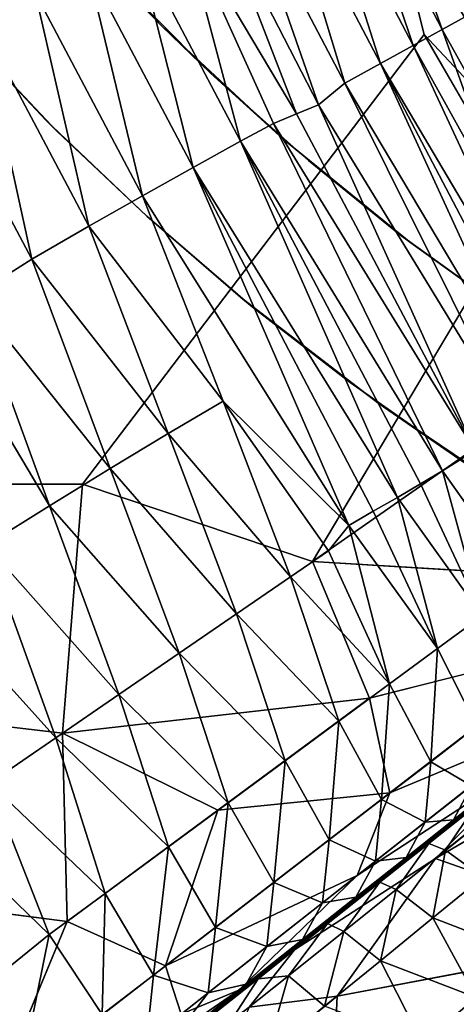
# Model space of a CAD drawing. Units: inches. Extents: x -13.2 to 17.9, y -17.6 to 17.8.
# Drawn here: x -11.4 to -10.7, y -14.2 to -12.6 of the extents above; entities that cross this region are included whole.
import ezdxf

# ---------------------------------------------------------------- set-up
doc = ezdxf.new("R2010")
doc.units = ezdxf.units.IN
doc.header["$MEASUREMENT"] = 0
doc.layers.add('SEAT-BACK', color=5, linetype='Continuous')
doc.layers.add('SEAT-PLINTH', color=5, linetype='Continuous')

msp = doc.modelspace()

# ---------------------------------------------------------------- linework, layer by layer
at = {"layer": 'SEAT-BACK'}
for points, invisible_edges in [([(-10.7333, -12.6401, 7.8598), (-11.0706, -11.8896, 7.8602), (-12.5673, -12.0858, 7.8598)], 15), ([(-11.0706, -11.8896, 7.8602), (-10.7333, -12.6401, 7.8598), (-10.792, -12.4062, 7.8627)], 1), ([(-12.5673, -12.0858, 7.8598), (-12.0072, -13.3554, 7.8598), (-10.7333, -12.6401, 7.8598)], 15), ([(-11.2772, -13.356, 7.8622), (-10.7333, -12.6401, 7.8598), (-12.0072, -13.3554, 7.8598)], 2), ([(-10.7333, -12.6401, 7.8598), (-11.2772, -13.356, 7.8622), (-10.5756, -12.9139, 7.8622)], 2), ([(-10.9111, -13.479, 7.8696), (-10.5756, -12.9139, 7.8622), (-11.2772, -13.356, 7.8622)], 2), ([(-12.0072, -13.3554, 7.8598), (-11.8162, -13.6942, 7.8623), (-11.2772, -13.356, 7.8622)], 2), ([(-11.3093, -13.7523, 7.8696), (-11.2772, -13.356, 7.8622), (-11.8162, -13.6942, 7.8623)], 2), ([(-11.2772, -13.356, 7.8622), (-11.3093, -13.7523, 7.8696), (-10.9111, -13.479, 7.8696)], 2), ([(-10.8203, -13.6967, 7.8844), (-10.9111, -13.479, 7.8696), (-11.3093, -13.7523, 7.8696)], 2), ([(-10.9111, -13.479, 7.8696), (-10.8203, -13.6967, 7.8844), (-10.5548, -13.5008, 7.8844)], 2), ([(-10.4816, -13.6112, 7.909), (-10.5548, -13.5008, 7.8844), (-10.8203, -13.6967, 7.8844)], 2), ([(-11.8162, -13.6942, 7.8623), (-11.6678, -14.0047, 7.8698), (-11.3093, -13.7523, 7.8696)], 2), ([(-11.3019, -14.0523, 7.8844), (-11.3093, -13.7523, 7.8696), (-11.6678, -14.0047, 7.8698)], 2), ([(-10.842, -14.0166, 7.968), (-10.9399, -14.0973, 7.9582), (-10.5687, -13.803, 7.9582)], 13), ([(-10.5687, -13.803, 7.9582), (-10.7535, -13.9464, 7.968), (-10.842, -14.0166, 7.968)], 13), ([(-10.5687, -13.803, 7.9582), (-10.6651, -13.8763, 7.968), (-10.7535, -13.9464, 7.968)], 13), ([(-10.842, -14.0166, 7.968), (-10.6049, -13.8255, 7.9582), (-11.0287, -14.1615, 7.9582)], 13), ([(-10.6049, -13.8255, 7.9582), (-10.842, -14.0166, 7.968), (-10.7535, -13.9464, 7.968)], 13), ([(-10.6049, -13.8255, 7.9582), (-10.7535, -13.9464, 7.968), (-10.6651, -13.8763, 7.968)], 13), ([(-10.9399, -14.0973, 7.9582), (-11.012, -14.1884, 7.936), (-10.7157, -13.9519, 7.936)], 2), ([(-10.8721, -14.171, 7.909), (-10.7157, -13.9519, 7.936), (-11.012, -14.1884, 7.936)], 2), ([(-10.7157, -13.9519, 7.936), (-10.8721, -14.171, 7.909), (-10.6375, -13.9797, 7.909)], 2), ([(-10.5837, -14.1165, 7.8844), (-10.6375, -13.9797, 7.909), (-10.8721, -14.171, 7.909)], 2), ([(-11.6678, -14.0047, 7.8698), (-11.5037, -14.2022, 7.8844), (-11.3019, -14.0523, 7.8844)], 2), ([(-11.0287, -14.1615, 7.9582), (-10.9599, -14.1101, 7.968), (-10.842, -14.0166, 7.968)], 13), ([(-10.9399, -14.0973, 7.9582), (-10.842, -14.0166, 7.968), (-10.9599, -14.1101, 7.968)], 13), ([(-11.4191, -14.3346, 7.909), (-11.3019, -14.0523, 7.8844), (-11.5037, -14.2022, 7.8844)], 2), ([(-11.3607, -14.4279, 7.9679), (-11.3567, -14.4278, 7.9583), (-10.9399, -14.0973, 7.9582)], 13), ([(-10.9399, -14.0973, 7.9582), (-11.0189, -14.1568, 7.968), (-11.3607, -14.4279, 7.9679)], 13), ([(-10.9399, -14.0973, 7.9582), (-10.9599, -14.1101, 7.968), (-11.0189, -14.1568, 7.968)], 13), ([(-11.0287, -14.1615, 7.9582), (-11.0189, -14.1568, 7.968), (-10.9599, -14.1101, 7.968)], 13), ([(-11.3607, -14.4279, 7.9679), (-11.0287, -14.1615, 7.9582), (-11.3623, -14.4261, 7.9581)], 13), ([(-11.0287, -14.1615, 7.9582), (-11.3607, -14.4279, 7.9679), (-11.0189, -14.1568, 7.968)], 13)]:
    msp.add_3dface(points, dxfattribs=dict(at, invisible_edges=invisible_edges))
for points in [[(-10.7046, -12.632, 49.6493), (-10.8594, -12.3352, 49.6537), (-10.8168, -12.3147, 49.5541)], [(-10.8168, -12.3147, 49.5541), (-10.6635, -12.6094, 49.5497), (-10.7046, -12.632, 49.6493)], [(-10.8005, -12.3175, 7.8669), (-10.513, -12.8757, 7.8672), (-10.4706, -12.854, 7.8771)], [(-10.513, -12.8757, 7.8672), (-10.8005, -12.3175, 7.8669), (-10.792, -12.4062, 7.8627)], [(-10.4706, -12.854, 7.8771), (-10.6212, -12.5856, 7.8749), (-10.8005, -12.3175, 7.8669)], [(-10.7511, -12.6578, 49.7432), (-10.9075, -12.3584, 49.7471), (-10.8594, -12.3352, 49.6537)], [(-10.8594, -12.3352, 49.6537), (-10.7046, -12.632, 49.6493), (-10.7511, -12.6578, 49.7432)], [(-10.8028, -12.6864, 49.8307), (-10.9609, -12.3842, 49.8343), (-10.9075, -12.3584, 49.7471)], [(-10.9075, -12.3584, 49.7471), (-10.7511, -12.6578, 49.7432), (-10.8028, -12.6864, 49.8307)], [(-10.8598, -12.7179, 49.9122), (-11.02, -12.4127, 49.9157), (-10.9609, -12.3842, 49.8343)], [(-10.9609, -12.3842, 49.8343), (-10.8028, -12.6864, 49.8307), (-10.8598, -12.7179, 49.9122)], [(-10.9018, -12.7519, 49.9689), (-11.0649, -12.4344, 49.969), (-11.02, -12.4127, 49.9157)], [(-11.02, -12.4127, 49.9157), (-10.8598, -12.7179, 49.9122), (-10.9018, -12.7519, 49.9689)], [(-10.513, -12.8757, 7.8672), (-10.792, -12.4062, 7.8627), (-10.7333, -12.6401, 7.8598)], [(-10.9367, -12.7663, 50.0055), (-11.1185, -12.4603, 50.0258), (-11.0649, -12.4344, 49.969)], [(-11.0649, -12.4344, 49.969), (-10.9018, -12.7519, 49.9689), (-10.9367, -12.7663, 50.0055)], [(-11.0256, -12.81, 50.089), (-11.1913, -12.4953, 50.0917), (-11.1185, -12.4603, 50.0258)], [(-11.1185, -12.4603, 50.0258), (-10.9731, -12.7816, 50.0406), (-11.0256, -12.81, 50.089)], [(-11.1185, -12.4603, 50.0258), (-10.9367, -12.7663, 50.0055), (-10.9731, -12.7816, 50.0406)], [(-11.101, -12.852, 50.1489), (-11.2692, -12.533, 50.1513), (-11.1913, -12.4953, 50.0917)], [(-11.1913, -12.4953, 50.0917), (-11.0256, -12.81, 50.089), (-11.101, -12.852, 50.1489)], [(-11.1817, -12.897, 50.2026), (-11.3528, -12.5733, 50.2049), (-11.2692, -12.533, 50.1513)], [(-11.2692, -12.533, 50.1513), (-11.101, -12.852, 50.1489), (-11.1817, -12.897, 50.2026)], [(-11.2675, -12.9453, 50.2502), (-11.4418, -12.6163, 50.2522), (-11.3528, -12.5733, 50.2049)], [(-11.3528, -12.5733, 50.2049), (-11.1817, -12.897, 50.2026), (-11.2675, -12.9453, 50.2502)], [(-11.3581, -12.9979, 50.2918), (-11.5362, -12.6618, 50.2935), (-11.4418, -12.6163, 50.2522)], [(-11.4418, -12.6163, 50.2522), (-11.2675, -12.9453, 50.2502), (-11.3581, -12.9979, 50.2918)], [(-10.5514, -12.9076, 49.6483), (-10.7046, -12.632, 49.6493), (-10.6635, -12.6094, 49.5497)], [(-10.5959, -12.9365, 49.7417), (-10.7511, -12.6578, 49.7432), (-10.7046, -12.632, 49.6493)], [(-10.7046, -12.632, 49.6493), (-10.5514, -12.9076, 49.6483), (-10.5959, -12.9365, 49.7417)], [(-10.7333, -12.6401, 7.8598), (-10.5756, -12.9139, 7.8622), (-10.513, -12.8757, 7.8672)], [(-11.5362, -12.6618, 50.2935), (-11.3581, -12.9979, 50.2918), (-11.4521, -13.0572, 50.3272)], [(-10.4969, -13.2037, 49.8075), (-10.8028, -12.6864, 49.8307), (-10.7511, -12.6578, 49.7432)], [(-10.7511, -12.6578, 49.7432), (-10.5959, -12.9365, 49.7417), (-10.4969, -13.2037, 49.8075)], [(-10.5491, -13.2387, 49.8888), (-10.8598, -12.7179, 49.9122), (-10.8028, -12.6864, 49.8307)], [(-10.8028, -12.6864, 49.8307), (-10.4969, -13.2037, 49.8075), (-10.5224, -13.2209, 49.8489)], [(-10.8028, -12.6864, 49.8307), (-10.5224, -13.2209, 49.8489), (-10.5491, -13.2387, 49.8888)], [(-10.8598, -12.7179, 49.9122), (-10.5873, -13.2664, 49.942), (-10.9018, -12.7519, 49.9689)], [(-10.8598, -12.7179, 49.9122), (-10.5491, -13.2387, 49.8888), (-10.5873, -13.2664, 49.942)], [(-10.6529, -13.3025, 50.0154), (-10.9367, -12.7663, 50.0055), (-10.9018, -12.7519, 49.9689)], [(-10.9018, -12.7519, 49.9689), (-10.5873, -13.2664, 49.942), (-10.6529, -13.3025, 50.0154)], [(-11.6977, -12.7715, 50.3494), (-11.3297, -13.3903, 50.3401), (-11.4308, -13.453, 50.3661)], [(-11.3297, -13.3903, 50.3401), (-11.6977, -12.7715, 50.3494), (-11.4521, -13.0572, 50.3272)], [(-10.6529, -13.3025, 50.0154), (-10.9731, -12.7816, 50.0406), (-10.9367, -12.7663, 50.0055)], [(-10.7042, -13.3348, 50.0661), (-11.0256, -12.81, 50.089), (-10.9731, -12.7816, 50.0406)], [(-10.9731, -12.7816, 50.0406), (-10.6529, -13.3025, 50.0154), (-10.7042, -13.3348, 50.0661)], [(-10.7761, -13.3771, 50.1267), (-11.101, -12.852, 50.1489), (-11.0256, -12.81, 50.089)], [(-11.0256, -12.81, 50.089), (-10.7395, -13.3557, 50.0971), (-10.7761, -13.3771, 50.1267)], [(-11.0256, -12.81, 50.089), (-10.7042, -13.3348, 50.0661), (-10.7395, -13.3557, 50.0971)], [(-10.8536, -13.4217, 50.1814), (-11.1817, -12.897, 50.2026), (-11.101, -12.852, 50.1489)], [(-11.101, -12.852, 50.1489), (-10.8144, -13.3989, 50.1549), (-10.8536, -13.4217, 50.1814)], [(-11.101, -12.852, 50.1489), (-10.7761, -13.3771, 50.1267), (-10.8144, -13.3989, 50.1549)], [(-11.0536, -13.2239, 50.2249), (-11.2675, -12.9453, 50.2502), (-11.1817, -12.897, 50.2026)], [(-11.1817, -12.897, 50.2026), (-10.8536, -13.4217, 50.1814), (-11.0536, -13.2239, 50.2249)], [(-10.5756, -12.9139, 7.8622), (-10.9111, -13.479, 7.8696), (-10.4352, -13.1469, 7.8694)], [(-11.141, -13.2753, 50.2694), (-11.3581, -12.9979, 50.2918), (-11.2675, -12.9453, 50.2502)], [(-11.2675, -12.9453, 50.2502), (-11.0536, -13.2239, 50.2249), (-11.141, -13.2753, 50.2694)], [(-11.2331, -13.3309, 50.3079), (-11.4521, -13.0572, 50.3272), (-11.3581, -12.9979, 50.2918)], [(-11.3581, -12.9979, 50.2918), (-11.141, -13.2753, 50.2694), (-11.2331, -13.3309, 50.3079)], [(-11.4521, -13.0572, 50.3272), (-11.2331, -13.3309, 50.3079), (-11.3297, -13.3903, 50.3401)], [(-10.5548, -13.5008, 7.8844), (-10.4352, -13.1469, 7.8694), (-10.9111, -13.479, 7.8696)], [(-10.9464, -13.5038, 50.2412), (-11.141, -13.2753, 50.2694), (-11.0536, -13.2239, 50.2249)], [(-11.0536, -13.2239, 50.2249), (-10.8858, -13.462, 50.2063), (-10.9464, -13.5038, 50.2412)], [(-10.8858, -13.462, 50.2063), (-11.0536, -13.2239, 50.2249), (-10.8536, -13.4217, 50.1814)], [(-11.0323, -13.5627, 50.2825), (-11.2331, -13.3309, 50.3079), (-11.141, -13.2753, 50.2694)], [(-11.141, -13.2753, 50.2694), (-10.9464, -13.5038, 50.2412), (-11.0323, -13.5627, 50.2825)], [(-10.5755, -13.5168, 50.0375), (-10.7042, -13.3348, 50.0661), (-10.6529, -13.3025, 50.0154)], [(-11.1234, -13.6251, 50.3177), (-11.3297, -13.3903, 50.3401), (-11.2331, -13.3309, 50.3079)], [(-11.2331, -13.3309, 50.3079), (-11.0323, -13.5627, 50.2825), (-11.1234, -13.6251, 50.3177)], [(-10.6414, -13.5654, 50.0992), (-10.7395, -13.3557, 50.0971), (-10.7042, -13.3348, 50.0661)], [(-10.7042, -13.3348, 50.0661), (-10.5755, -13.5168, 50.0375), (-10.6414, -13.5654, 50.0992)], [(-10.6414, -13.5654, 50.0992), (-10.7761, -13.3771, 50.1267), (-10.7395, -13.3557, 50.0971)], [(-10.7125, -13.6178, 50.1552), (-10.8144, -13.3989, 50.1549), (-10.7761, -13.3771, 50.1267)], [(-10.7761, -13.3771, 50.1267), (-10.6414, -13.5654, 50.0992), (-10.7125, -13.6178, 50.1552)], [(-11.2195, -13.691, 50.3468), (-11.4308, -13.453, 50.3661), (-11.3297, -13.3903, 50.3401)], [(-11.3297, -13.3903, 50.3401), (-11.1234, -13.6251, 50.3177), (-11.2195, -13.691, 50.3468)], [(-10.7125, -13.6178, 50.1552), (-10.8536, -13.4217, 50.1814), (-10.8144, -13.3989, 50.1549)], [(-10.7884, -13.6738, 50.205), (-10.8858, -13.462, 50.2063), (-10.8536, -13.4217, 50.1814)], [(-10.8536, -13.4217, 50.1814), (-10.7125, -13.6178, 50.1552), (-10.7884, -13.6738, 50.205)], [(-11.3198, -13.7599, 50.3697), (-11.5484, -13.5063, 50.3869), (-11.4308, -13.453, 50.3661)], [(-11.4308, -13.453, 50.3661), (-11.2195, -13.691, 50.3468), (-11.3198, -13.7599, 50.3697)], [(-10.7884, -13.6738, 50.205), (-10.9464, -13.5038, 50.2412), (-10.8858, -13.462, 50.2063)], [(-11.5484, -13.5063, 50.3869), (-11.3198, -13.7599, 50.3697), (-11.4255, -13.8322, 50.3868)], [(-10.8691, -13.7333, 50.2489), (-11.0323, -13.5627, 50.2825), (-10.9464, -13.5038, 50.2412)], [(-10.9464, -13.5038, 50.2412), (-10.7884, -13.6738, 50.205), (-10.8691, -13.7333, 50.2489)], [(-10.9548, -13.7965, 50.2868), (-11.1234, -13.6251, 50.3177), (-11.0323, -13.5627, 50.2825)], [(-11.0323, -13.5627, 50.2825), (-10.8691, -13.7333, 50.2489), (-10.9548, -13.7965, 50.2868)], [(-10.6496, -13.7412, 50.134), (-10.7125, -13.6178, 50.1552), (-10.6414, -13.5654, 50.0992)], [(-10.8203, -13.6967, 7.8844), (-10.7879, -13.8473, 7.909), (-10.4816, -13.6112, 7.909)], [(-10.723, -13.7978, 50.1829), (-10.7884, -13.6738, 50.205), (-10.7125, -13.6178, 50.1552)], [(-10.5428, -13.7449, 7.936), (-10.4816, -13.6112, 7.909), (-10.7879, -13.8473, 7.909)], [(-10.7125, -13.6178, 50.1552), (-10.6496, -13.7412, 50.134), (-10.723, -13.7978, 50.1829)], [(-11.0453, -13.8632, 50.3186), (-11.2195, -13.691, 50.3468), (-11.1234, -13.6251, 50.3177)], [(-11.1234, -13.6251, 50.3177), (-10.9548, -13.7965, 50.2868), (-11.0453, -13.8632, 50.3186)], [(-10.8013, -13.8581, 50.226), (-10.8691, -13.7333, 50.2489), (-10.7884, -13.6738, 50.205)], [(-10.7884, -13.6738, 50.205), (-10.723, -13.7978, 50.1829), (-10.8013, -13.8581, 50.226)], [(-11.1405, -13.9335, 50.3444), (-11.3198, -13.7599, 50.3697), (-11.2195, -13.691, 50.3468)], [(-11.3093, -13.7523, 7.8696), (-11.0617, -13.875, 7.8844), (-10.8203, -13.6967, 7.8844)], [(-11.2195, -13.691, 50.3468), (-11.0453, -13.8632, 50.3186), (-11.1405, -13.9335, 50.3444)], [(-10.7879, -13.8473, 7.909), (-10.8203, -13.6967, 7.8844), (-11.0617, -13.875, 7.8844)], [(-10.7157, -13.9519, 7.936), (-10.6375, -13.9797, 7.909), (-10.3184, -13.7198, 7.9089)], [(-10.3184, -13.7198, 7.9089), (-10.4392, -13.7311, 7.936), (-10.7157, -13.9519, 7.936)], [(-10.8848, -13.9223, 50.2634), (-10.9548, -13.7965, 50.2868), (-10.8691, -13.7333, 50.2489)], [(-10.8691, -13.7333, 50.2489), (-10.8013, -13.8581, 50.226), (-10.8848, -13.9223, 50.2634)], [(-10.6049, -13.8255, 7.9582), (-10.5428, -13.7449, 7.936), (-10.8402, -13.9791, 7.936)], [(-10.7879, -13.8473, 7.909), (-10.8402, -13.9791, 7.936), (-10.5428, -13.7449, 7.936)], [(-10.6581, -13.836, 50.1352), (-10.723, -13.7978, 50.1829), (-10.6496, -13.7412, 50.134)], [(-10.5687, -13.803, 7.9582), (-10.7157, -13.9519, 7.936), (-10.4392, -13.7311, 7.936)], [(-11.2411, -14.0077, 50.3643), (-11.4255, -13.8322, 50.3868), (-11.3198, -13.7599, 50.3697)], [(-11.3198, -13.7599, 50.3697), (-11.1405, -13.9335, 50.3444), (-11.2411, -14.0077, 50.3643)], [(-11.3093, -13.7523, 7.8696), (-11.3019, -14.0523, 7.8844), (-11.0617, -13.875, 7.8844)], [(-10.973, -13.9903, 50.2949), (-11.0453, -13.8632, 50.3186), (-10.9548, -13.7965, 50.2868)], [(-10.9548, -13.7965, 50.2868), (-10.8848, -13.9223, 50.2634), (-10.973, -13.9903, 50.2949)], [(-10.7157, -13.9519, 7.936), (-10.5687, -13.803, 7.9582), (-10.9399, -14.0973, 7.9582)], [(-10.732, -13.8942, 50.1803), (-10.8013, -13.8581, 50.226), (-10.723, -13.7978, 50.1829)], [(-10.723, -13.7978, 50.1829), (-10.6581, -13.836, 50.1352), (-10.732, -13.8942, 50.1803)], [(-11.3302, -14.0727, 50.3767), (-11.5177, -13.8919, 50.3966), (-11.4255, -13.8322, 50.3868)], [(-11.4255, -13.8322, 50.3868), (-11.2411, -14.0077, 50.3643), (-11.3302, -14.0727, 50.3767)], [(-10.8402, -13.9791, 7.936), (-11.0287, -14.1615, 7.9582), (-10.6049, -13.8255, 7.9582)], [(-10.6868, -13.8905, 50.1375), (-10.732, -13.8942, 50.1803), (-10.6581, -13.836, 50.1352)], [(-10.6545, -13.868, 50.1078), (-10.6868, -13.8905, 50.1375), (-10.6164, -13.8347, 50.09)], [(-10.6581, -13.836, 50.1352), (-10.6164, -13.8347, 50.09), (-10.6868, -13.8905, 50.1375)], [(-11.0617, -13.875, 7.8844), (-11.1452, -14.1227, 7.909), (-10.7879, -13.8473, 7.909)], [(-10.8402, -13.9791, 7.936), (-10.7879, -13.8473, 7.909), (-11.1452, -14.1227, 7.909)], [(-11.0656, -14.0617, 50.3203), (-11.1405, -13.9335, 50.3444), (-11.0453, -13.8632, 50.3186)], [(-11.0453, -13.8632, 50.3186), (-10.973, -13.9903, 50.2949), (-11.0656, -14.0617, 50.3203)], [(-10.811, -13.9564, 50.22), (-10.8848, -13.9223, 50.2634), (-10.8013, -13.8581, 50.226)], [(-10.8013, -13.8581, 50.226), (-10.732, -13.8942, 50.1803), (-10.811, -13.9564, 50.22)], [(-10.7263, -13.928, 50.1623), (-10.8036, -13.9862, 50.1906), (-10.6545, -13.868, 50.1078)], [(-10.6868, -13.8905, 50.1375), (-10.6545, -13.868, 50.1078), (-10.8036, -13.9862, 50.1906)], [(-10.6545, -13.868, 50.1078), (-10.6535, -13.8703, 50.1181), (-10.7263, -13.928, 50.1623)], [(-10.6993, -13.9387, 50.1812), (-10.7263, -13.928, 50.1623), (-10.6535, -13.8703, 50.1181)], [(-10.6535, -13.8703, 50.1181), (-10.6258, -13.8799, 50.1362), (-10.6993, -13.9387, 50.1812)], [(-11.1452, -14.1227, 7.909), (-11.0617, -13.875, 7.8844), (-11.3019, -14.0523, 7.8844)], [(-10.6402, -13.9816, 50.2055), (-10.6993, -13.9387, 50.1812), (-10.6258, -13.8799, 50.1362)], [(-11.5177, -13.8919, 50.3966), (-11.3302, -14.0727, 50.3767), (-11.4608, -14.1785, 50.3891)], [(-10.7621, -13.9502, 50.1796), (-10.811, -13.9564, 50.22), (-10.732, -13.8942, 50.1803)], [(-10.8036, -13.9862, 50.1906), (-10.7621, -13.9502, 50.1796), (-10.6868, -13.8905, 50.1375)], [(-10.732, -13.8942, 50.1803), (-10.6868, -13.8905, 50.1375), (-10.7621, -13.9502, 50.1796)], [(-11.1642, -14.1375, 50.34), (-11.2411, -14.0077, 50.3643), (-11.1405, -13.9335, 50.3444)], [(-11.1405, -13.9335, 50.3444), (-11.0656, -14.0617, 50.3203), (-11.1642, -14.1375, 50.34)], [(-10.8951, -14.0225, 50.2539), (-10.973, -13.9903, 50.2949), (-10.8848, -13.9223, 50.2634)], [(-10.8848, -13.9223, 50.2634), (-10.811, -13.9564, 50.22), (-10.8951, -14.0225, 50.2539)], [(-10.7778, -14.0014, 50.2207), (-10.8041, -13.9897, 50.201), (-10.7263, -13.928, 50.1623)], [(-10.8036, -13.9862, 50.1906), (-10.7263, -13.928, 50.1623), (-10.8041, -13.9897, 50.201)], [(-10.7263, -13.928, 50.1623), (-10.6993, -13.9387, 50.1812), (-10.7778, -14.0014, 50.2207)], [(-10.8036, -13.9862, 50.1906), (-10.8422, -14.0137, 50.216), (-10.7621, -13.9502, 50.1796)], [(-10.811, -13.9564, 50.22), (-10.7621, -13.9502, 50.1796), (-10.8422, -14.0137, 50.216)], [(-10.7195, -14.0463, 50.2458), (-10.7778, -14.0014, 50.2207), (-10.6993, -13.9387, 50.1812)], [(-10.6993, -13.9387, 50.1812), (-10.6402, -13.9816, 50.2055), (-10.7195, -14.0463, 50.2458)], [(-10.8422, -14.0137, 50.216), (-10.8951, -14.0225, 50.2539), (-10.811, -13.9564, 50.22)], [(-11.1452, -14.1227, 7.909), (-11.1204, -14.1998, 7.936), (-10.8402, -13.9791, 7.936)], [(-11.0287, -14.1615, 7.9582), (-10.8402, -13.9791, 7.936), (-11.1204, -14.1998, 7.936)], [(-10.5695, -14.1042, 50.2471), (-10.7195, -14.0463, 50.2458), (-10.6402, -13.9816, 50.2055)], [(-10.9837, -14.0923, 50.282), (-11.0656, -14.0617, 50.3203), (-10.973, -13.9903, 50.2949)], [(-10.973, -13.9903, 50.2949), (-10.8951, -14.0225, 50.2539), (-10.9837, -14.0923, 50.282)], [(-10.8422, -14.0137, 50.216), (-10.8036, -13.9862, 50.1906), (-10.9512, -14.1033, 50.2448)], [(-10.8871, -14.0556, 50.2342), (-10.9512, -14.1033, 50.2448), (-10.8036, -13.9862, 50.1906)], [(-10.8036, -13.9862, 50.1906), (-10.8041, -13.9897, 50.201), (-10.8871, -14.0556, 50.2342)], [(-10.8615, -14.0682, 50.2545), (-10.8871, -14.0556, 50.2342), (-10.8041, -13.9897, 50.201)], [(-10.8041, -13.9897, 50.201), (-10.7778, -14.0014, 50.2207), (-10.8615, -14.0682, 50.2545)], [(-11.2463, -14.2002, 50.3517), (-11.3302, -14.0727, 50.3767), (-11.2411, -14.0077, 50.3643)], [(-11.2411, -14.0077, 50.3643), (-11.1642, -14.1375, 50.34), (-11.2463, -14.2002, 50.3517)], [(-10.8031, -14.1146, 50.28), (-10.8615, -14.0682, 50.2545), (-10.7778, -14.0014, 50.2207)], [(-10.7778, -14.0014, 50.2207), (-10.7195, -14.0463, 50.2458), (-10.8031, -14.1146, 50.28)], [(-10.927, -14.0809, 50.2466), (-10.9837, -14.0923, 50.282), (-10.8951, -14.0225, 50.2539)], [(-10.9512, -14.1033, 50.2448), (-10.927, -14.0809, 50.2466), (-10.8422, -14.0137, 50.216)], [(-10.8951, -14.0225, 50.2539), (-10.8422, -14.0137, 50.216), (-10.927, -14.0809, 50.2466)], [(-11.3019, -14.0523, 7.8844), (-11.4191, -14.3346, 7.909), (-11.1452, -14.1227, 7.909)], [(-10.9495, -14.1385, 50.2824), (-10.9979, -14.1434, 50.268), (-10.8871, -14.0556, 50.2342)], [(-10.9512, -14.1033, 50.2448), (-10.8871, -14.0556, 50.2342), (-10.9979, -14.1434, 50.268)], [(-10.8871, -14.0556, 50.2342), (-10.8615, -14.0682, 50.2545), (-10.9495, -14.1385, 50.2824)], [(-10.6506, -14.1732, 50.2853), (-10.8031, -14.1146, 50.28), (-10.7195, -14.0463, 50.2458)], [(-10.7195, -14.0463, 50.2458), (-10.5695, -14.1042, 50.2471), (-10.6506, -14.1732, 50.2853)], [(-11.3777, -14.3062, 50.365), (-11.4608, -14.1785, 50.3891), (-11.3302, -14.0727, 50.3767)], [(-11.3302, -14.0727, 50.3767), (-11.2463, -14.2002, 50.3517), (-11.3777, -14.3062, 50.365)], [(-11.0771, -14.1658, 50.3041), (-11.1642, -14.1375, 50.34), (-11.0656, -14.0617, 50.3203)], [(-11.0656, -14.0617, 50.3203), (-10.9837, -14.0923, 50.282), (-11.0771, -14.1658, 50.3041)], [(-10.8921, -14.1872, 50.3086), (-10.9495, -14.1385, 50.2824), (-10.8615, -14.0682, 50.2545)], [(-10.8615, -14.0682, 50.2545), (-10.8031, -14.1146, 50.28), (-10.8921, -14.1872, 50.3086)], [(-10.9512, -14.1033, 50.2448), (-11.0168, -14.1522, 50.2716), (-10.927, -14.0809, 50.2466)], [(-10.9837, -14.0923, 50.282), (-10.927, -14.0809, 50.2466), (-11.0168, -14.1522, 50.2716)], [(-11.012, -14.1884, 7.936), (-10.9399, -14.0973, 7.9582), (-11.3567, -14.4278, 7.9583)], [(-10.9979, -14.1434, 50.268), (-11.1114, -14.2303, 50.282), (-10.9512, -14.1033, 50.2448)], [(-11.0168, -14.1522, 50.2716), (-10.9512, -14.1033, 50.2448), (-11.1114, -14.2303, 50.282)], [(-11.0168, -14.1522, 50.2716), (-11.0771, -14.1658, 50.3041), (-10.9837, -14.0923, 50.282)], [(-11.1204, -14.1998, 7.936), (-11.1452, -14.1227, 7.909), (-11.4191, -14.3346, 7.909)], [(-10.7361, -14.246, 50.3174), (-10.8921, -14.1872, 50.3086), (-10.8031, -14.1146, 50.28)], [(-10.8721, -14.171, 7.909), (-10.8809, -14.3691, 7.8844), (-10.5837, -14.1165, 7.8844)], [(-10.6778, -14.5168, 7.8696), (-10.5837, -14.1165, 7.8844), (-10.8809, -14.3691, 7.8844)], [(-10.8031, -14.1146, 50.28), (-10.6506, -14.1732, 50.2853), (-10.7361, -14.246, 50.3174)], [(-11.1753, -14.2431, 50.3208), (-11.2463, -14.2002, 50.3517), (-11.1642, -14.1375, 50.34)], [(-11.1642, -14.1375, 50.34), (-11.0771, -14.1658, 50.3041), (-11.1753, -14.2431, 50.3208)], [(-10.9852, -14.2632, 50.331), (-11.0428, -14.213, 50.3045), (-10.9495, -14.1385, 50.2824)], [(-10.9979, -14.1434, 50.268), (-10.9495, -14.1385, 50.2824), (-11.0428, -14.213, 50.3045)], [(-10.9495, -14.1385, 50.2824), (-10.8921, -14.1872, 50.3086), (-10.9852, -14.2632, 50.331)], [(-11.1114, -14.2303, 50.282), (-10.9979, -14.1434, 50.268), (-11.1466, -14.2613, 50.2973)], [(-11.0428, -14.213, 50.3045), (-11.1466, -14.2613, 50.2973), (-10.9979, -14.1434, 50.268)], [(-11.0771, -14.1658, 50.3041), (-11.0168, -14.1522, 50.2716), (-11.1437, -14.2527, 50.2966)], [(-11.1114, -14.2303, 50.282), (-11.1437, -14.2527, 50.2966), (-11.0168, -14.1522, 50.2716)], [(-11.3769, -14.4021, 7.9361), (-11.3623, -14.4261, 7.9581), (-11.0287, -14.1615, 7.9582)], [(-11.0287, -14.1615, 7.9582), (-11.1204, -14.1998, 7.936), (-11.3769, -14.4021, 7.9361)], [(-11.1437, -14.2527, 50.2966), (-11.1753, -14.2431, 50.3208), (-11.0771, -14.1658, 50.3041)], [(-10.8809, -14.3691, 7.8844), (-10.8721, -14.171, 7.909), (-11.0751, -14.3366, 7.909)], [(-11.012, -14.1884, 7.936), (-11.0751, -14.3366, 7.909), (-10.8721, -14.171, 7.909)], [(-10.7361, -14.246, 50.3174), (-10.6506, -14.1732, 50.2853), (-10.5263, -14.3785, 50.3177)]]:
    msp.add_3dface(points, dxfattribs=at)
at = {"layer": 'SEAT-PLINTH'}
for points, invisible_edges in [([(-11.4314, -12.3165, 7.7953), (-11.4704, -12.6332, 7.7953), (-11.3182, -12.7939, 7.7953)], 13), ([(-11.4314, -12.3165, 7.7953), (-11.3182, -12.7939, 7.7953), (-11.2589, -12.5152, 7.7953)], 3), ([(-11.4705, -12.6332, 0), (-11.417, -12.3342, 0), (-11.3355, -12.7765, 0)], 3), ([(-11.3355, -12.7765, 0), (-11.417, -12.3342, 0), (-11.2952, -12.4749, 0)], 13), ([(-11.3355, -12.7765, 0), (-11.2952, -12.4749, 0), (-11.1511, -12.6268, 0)], 13), ([(-11.2589, -12.5152, 7.7953), (-11.1511, -12.6268, 0), (-11.2952, -12.4749, 0)], 12), ([(-11.2589, -12.5152, 7.7953), (-11.3182, -12.7939, 7.7953), (-11.1749, -12.9292, 7.7953)], 13), ([(-11.2589, -12.5152, 7.7953), (-11.1749, -12.9292, 7.7953), (-11.0737, -12.7018, 7.7953)], 3), ([(-11.3355, -12.7765, 0), (-11.1511, -12.6268, 0), (-11.1749, -12.9292, 0)], 3), ([(-11.1749, -12.9292, 0), (-11.1511, -12.6268, 0), (-11.026, -13.0585, 0)], 3), ([(-11.026, -13.0585, 0), (-11.1511, -12.6268, 0), (-10.9586, -12.8061, 0)], 13), ([(-11.0737, -12.7018, 7.7953), (-11.1749, -12.9292, 7.7953), (-11.0072, -13.0739, 7.7953)], 13), ([(-11.0737, -12.7018, 7.7953), (-11.0072, -13.0739, 7.7953), (-10.9174, -12.8408, 7.7953)], 3), ([(-10.9174, -12.8408, 7.7953), (-10.9586, -12.8061, 0), (-11.0737, -12.7018, 7.7953)], 1), ([(-11.026, -13.0585, 0), (-10.9586, -12.8061, 0), (-10.7547, -12.9719, 0)], 13), ([(-10.7731, -12.9578, 7.7953), (-10.9586, -12.8061, 0), (-10.9174, -12.8408, 7.7953)], 2), ([(-10.9174, -12.8408, 7.7953), (-11.0072, -13.0739, 7.7953), (-10.7731, -12.9578, 7.7953)], 3), ([(-10.7731, -12.9578, 7.7953), (-11.0072, -13.0739, 7.7953), (-10.8513, -13.1941, 7.7953)], 13), ([(-10.7731, -12.9578, 7.7953), (-10.8513, -13.1941, 7.7953), (-10.6697, -13.3214, 7.7953)], 13), ([(-10.7731, -12.9578, 7.7953), (-10.6697, -13.3214, 7.7953), (-10.6038, -13.0803, 7.7953)], 3), ([(-11.026, -13.0585, 0), (-10.7547, -12.9719, 0), (-10.8052, -13.2283, 0)], 3), ([(-10.8052, -13.2283, 0), (-10.7547, -12.9719, 0), (-10.6038, -13.0803, 0)], 13), ([(-11.0072, -13.0739, 7.7953), (-10.8052, -13.2283, 0), (-10.8513, -13.1941, 7.7953)], 2), ([(-10.8052, -13.2283, 0), (-10.6038, -13.0803, 0), (-10.6215, -13.3521, 0)], 3), ([(-10.8513, -13.1941, 7.7953), (-10.8052, -13.2283, 0), (-10.6697, -13.3214, 7.7953)], 1), ([(-10.6697, -13.3214, 7.7953), (-10.8052, -13.2283, 0), (-10.6215, -13.3521, 0)], 12)]:
    msp.add_3dface(points, dxfattribs=dict(at, invisible_edges=invisible_edges))
for points in [[(-11.0737, -12.7018, 7.7953), (-11.1511, -12.6268, 0), (-11.2589, -12.5152, 7.7953)], [(-11.4704, -12.6332, 7.7953), (-11.4705, -12.6332, 0), (-11.3355, -12.7765, 0)], [(-11.4704, -12.6332, 7.7953), (-11.3355, -12.7765, 0), (-11.3182, -12.7939, 7.7953)], [(-11.0737, -12.7018, 7.7953), (-10.9586, -12.8061, 0), (-11.1511, -12.6268, 0)], [(-11.3182, -12.7939, 7.7953), (-11.3355, -12.7765, 0), (-11.1749, -12.9292, 0)], [(-11.3182, -12.7939, 7.7953), (-11.1749, -12.9292, 0), (-11.1749, -12.9292, 7.7953)], [(-10.7731, -12.9578, 7.7953), (-10.7547, -12.9719, 0), (-10.9586, -12.8061, 0)], [(-11.1749, -12.9292, 7.7953), (-11.1749, -12.9292, 0), (-11.026, -13.0585, 0)], [(-11.1749, -12.9292, 7.7953), (-11.026, -13.0585, 0), (-11.0072, -13.0739, 7.7953)], [(-10.6038, -13.0803, 7.7953), (-10.7547, -12.9719, 0), (-10.7731, -12.9578, 7.7953)], [(-10.6038, -13.0803, 7.7953), (-10.6038, -13.0803, 0), (-10.7547, -12.9719, 0)], [(-11.0072, -13.0739, 7.7953), (-11.026, -13.0585, 0), (-10.8052, -13.2283, 0)]]:
    msp.add_3dface(points, dxfattribs=at)

doc.saveas('drawing.dxf')
